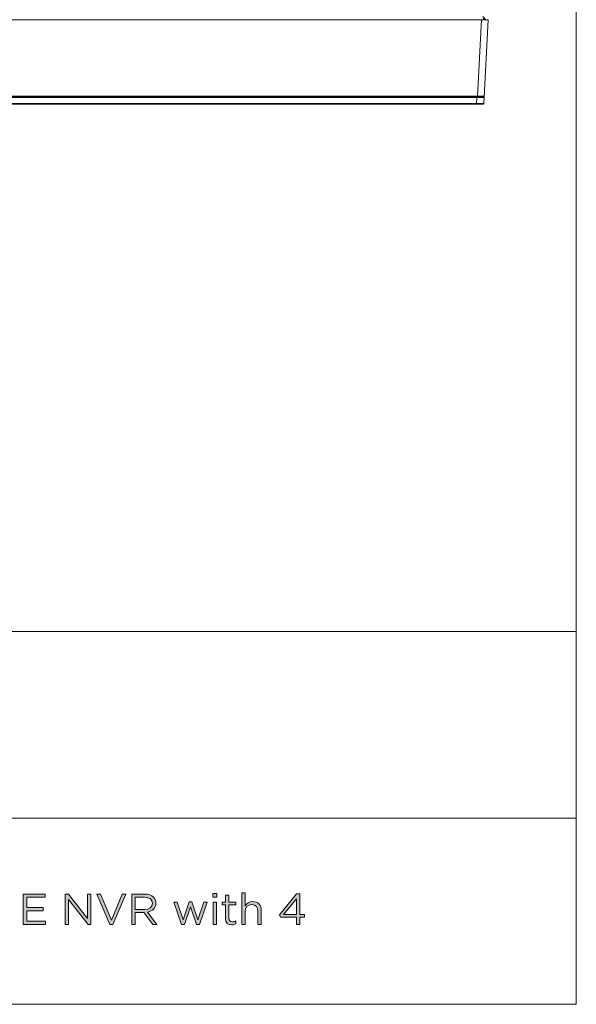
# Model space of a CAD drawing. Units: inches. Extents: x 0.5 to 16.1, y 0.5 to 11.2.
# Drawn here: x 13.9 to 16.1, y 0.5 to 4.3 of the extents above; entities that cross this region are included whole.
import ezdxf

# ---------------------------------------------------------------- set-up
doc = ezdxf.new("R2010")
doc.units = ezdxf.units.IN
doc.header["$MEASUREMENT"] = 0
doc.layers.add('Layer 1', color=7, linetype='Continuous', lineweight=0)

# ---------------------------------------------------------------- blocks, each defined once
blk = doc.blocks.new('Block_6')
at = {"layer": 'Layer 1', "true_color": 0x231f20, "transparency": 33554687}
h = blk.add_hatch(color=250, dxfattribs=at)
h.dxf.hatch_style = 2
edge = h.paths.add_edge_path()
edge.add_spline(control_points=[(13.9327, 0.8964), (13.9327, 0.8964), (14.017, 0.8964), (14.017, 0.8964), (14.017, 0.8964), (14.017, 0.8844), (14.017, 0.8844), (14.017, 0.8844), (13.9459, 0.8844), (13.9459, 0.8844), (13.9459, 0.8844), (13.9459, 0.8446), (13.9459, 0.8446), (13.9459, 0.8446), (14.0095, 0.8446), (14.0095, 0.8446), (14.0095, 0.8446), (14.0095, 0.8326), (14.0095, 0.8326), (14.0095, 0.8326), (13.9459, 0.8326), (13.9459, 0.8326), (13.9459, 0.8326), (13.9459, 0.7918), (13.9459, 0.7918), (13.9459, 0.7918), (14.0179, 0.7918), (14.0179, 0.7918), (14.0179, 0.7918), (14.0179, 0.7798), (14.0179, 0.7798), (14.0179, 0.7798), (13.9327, 0.7798), (13.9327, 0.7798), (13.9327, 0.7798), (13.9327, 0.8964), (13.9327, 0.8964)], knot_values=[0, 0, 0, 0, 1, 1, 1, 2, 2, 2, 3, 3, 3, 4, 4, 4, 5, 5, 5, 6, 6, 6, 7, 7, 7, 8, 8, 8, 9, 9, 9, 10, 10, 10, 11, 11, 11, 12, 12, 12, 12], degree=3, periodic=0)
h = blk.add_hatch(color=250, dxfattribs=at)
h.dxf.hatch_style = 2
edge = h.paths.add_edge_path()
edge.add_spline(control_points=[(14.0944, 0.8964), (14.0944, 0.8964), (14.1067, 0.8964), (14.1067, 0.8964), (14.1067, 0.8964), (14.1802, 0.803), (14.1802, 0.803), (14.1802, 0.803), (14.1802, 0.8964), (14.1802, 0.8964), (14.1802, 0.8964), (14.193, 0.8964), (14.193, 0.8964), (14.193, 0.8964), (14.193, 0.7798), (14.193, 0.7798), (14.193, 0.7798), (14.1825, 0.7798), (14.1825, 0.7798), (14.1825, 0.7798), (14.1072, 0.8754), (14.1072, 0.8754), (14.1072, 0.8754), (14.1072, 0.7798), (14.1072, 0.7798), (14.1072, 0.7798), (14.0944, 0.7798), (14.0944, 0.7798), (14.0944, 0.7798), (14.0944, 0.8964), (14.0944, 0.8964)], knot_values=[0, 0, 0, 0, 1, 1, 1, 2, 2, 2, 3, 3, 3, 4, 4, 4, 5, 5, 5, 6, 6, 6, 7, 7, 7, 8, 8, 8, 9, 9, 9, 10, 10, 10, 10], degree=3, periodic=0)
h = blk.add_hatch(color=250, dxfattribs=at)
h.dxf.hatch_style = 2
edge = h.paths.add_edge_path()
edge.add_spline(control_points=[(14.2161, 0.8964), (14.2161, 0.8964), (14.2307, 0.8964), (14.2307, 0.8964), (14.2307, 0.8964), (14.2722, 0.796), (14.2722, 0.796), (14.2722, 0.796), (14.3139, 0.8964), (14.3139, 0.8964), (14.3139, 0.8964), (14.328, 0.8964), (14.328, 0.8964), (14.328, 0.8964), (14.2779, 0.779), (14.2779, 0.779), (14.2779, 0.779), (14.2662, 0.779), (14.2662, 0.779), (14.2662, 0.779), (14.2161, 0.8964), (14.2161, 0.8964)], knot_values=[0, 0, 0, 0, 1, 1, 1, 2, 2, 2, 3, 3, 3, 4, 4, 4, 5, 5, 5, 6, 6, 6, 7, 7, 7, 7], degree=3, periodic=0)
h = blk.add_hatch(color=250, dxfattribs=at)
h.dxf.hatch_style = 2
edge = h.paths.add_edge_path()
edge.add_spline(control_points=[(14.4001, 0.837), (14.4175, 0.837), (14.43, 0.846), (14.43, 0.8609), (14.43, 0.8609), (14.43, 0.8613), (14.43, 0.8613), (14.43, 0.8756), (14.419, 0.8843), (14.4002, 0.8843), (14.4002, 0.8843), (14.3642, 0.8843), (14.3642, 0.8843), (14.3642, 0.8843), (14.3642, 0.837), (14.3642, 0.837), (14.3642, 0.837), (14.4001, 0.837), (14.4001, 0.837)], knot_values=[0, 0, 0, 0, 1, 1, 1, 2, 2, 2, 3, 3, 3, 4, 4, 4, 5, 5, 5, 6, 6, 6, 6], degree=3, periodic=0)
edge = h.paths.add_edge_path()
edge.add_spline(control_points=[(14.3511, 0.8964), (14.3511, 0.8964), (14.4012, 0.8964), (14.4012, 0.8964), (14.4155, 0.8964), (14.427, 0.8921), (14.4344, 0.8848), (14.44, 0.8791), (14.4434, 0.8709), (14.4434, 0.8618), (14.4434, 0.8618), (14.4434, 0.8615), (14.4434, 0.8615), (14.4434, 0.8421), (14.43, 0.8308), (14.4117, 0.8275), (14.4117, 0.8275), (14.4475, 0.7798), (14.4475, 0.7798), (14.4475, 0.7798), (14.4314, 0.7798), (14.4314, 0.7798), (14.4314, 0.7798), (14.3976, 0.8251), (14.3976, 0.8251), (14.3976, 0.8251), (14.3642, 0.8251), (14.3642, 0.8251), (14.3642, 0.8251), (14.3642, 0.7798), (14.3642, 0.7798), (14.3642, 0.7798), (14.3511, 0.7798), (14.3511, 0.7798), (14.3511, 0.7798), (14.3511, 0.8964), (14.3511, 0.8964)], knot_values=[0, 0, 0, 0, 1, 1, 1, 2, 2, 2, 3, 3, 3, 4, 4, 4, 5, 5, 5, 6, 6, 6, 7, 7, 7, 8, 8, 8, 9, 9, 9, 10, 10, 10, 11, 11, 11, 12, 12, 12, 12], degree=3, periodic=0)
h = blk.add_hatch(color=250, dxfattribs=at)
h.dxf.hatch_style = 2
edge = h.paths.add_edge_path()
edge.add_spline(control_points=[(14.6641, 0.8659), (14.6641, 0.8659), (14.6769, 0.8659), (14.6769, 0.8659), (14.6769, 0.8659), (14.6769, 0.7798), (14.6769, 0.7798), (14.6769, 0.7798), (14.6641, 0.7798), (14.6641, 0.7798), (14.6641, 0.7798), (14.6641, 0.8659), (14.6641, 0.8659)], knot_values=[0, 0, 0, 0, 1, 1, 1, 2, 2, 2, 3, 3, 3, 4, 4, 4, 4], degree=3, periodic=0)
edge = h.paths.add_edge_path()
edge.add_spline(control_points=[(14.6632, 0.8989), (14.6632, 0.8989), (14.6779, 0.8989), (14.6779, 0.8989), (14.6779, 0.8989), (14.6779, 0.8848), (14.6779, 0.8848), (14.6779, 0.8848), (14.6632, 0.8848), (14.6632, 0.8848), (14.6632, 0.8848), (14.6632, 0.8989), (14.6632, 0.8989)], knot_values=[0, 0, 0, 0, 1, 1, 1, 2, 2, 2, 3, 3, 3, 4, 4, 4, 4], degree=3, periodic=0)
h = blk.add_hatch(color=250, dxfattribs=at)
h.dxf.hatch_style = 2
edge = h.paths.add_edge_path()
edge.add_spline(control_points=[(14.7112, 0.8027), (14.7112, 0.8027), (14.7112, 0.8546), (14.7112, 0.8546), (14.7112, 0.8546), (14.6992, 0.8546), (14.6992, 0.8546), (14.6992, 0.8546), (14.6992, 0.8659), (14.6992, 0.8659), (14.6992, 0.8659), (14.7112, 0.8659), (14.7112, 0.8659), (14.7112, 0.8659), (14.7112, 0.8919), (14.7112, 0.8919), (14.7112, 0.8919), (14.7241, 0.8919), (14.7241, 0.8919), (14.7241, 0.8919), (14.7241, 0.8659), (14.7241, 0.8659), (14.7241, 0.8659), (14.7514, 0.8659), (14.7514, 0.8659), (14.7514, 0.8659), (14.7514, 0.8546), (14.7514, 0.8546), (14.7514, 0.8546), (14.7241, 0.8546), (14.7241, 0.8546), (14.7241, 0.8546), (14.7241, 0.8043), (14.7241, 0.8043), (14.7241, 0.7938), (14.7299, 0.79), (14.7386, 0.79), (14.7429, 0.79), (14.7466, 0.7908), (14.751, 0.793), (14.751, 0.793), (14.751, 0.782), (14.751, 0.782), (14.7466, 0.7797), (14.7417, 0.7783), (14.7356, 0.7783), (14.7217, 0.7783), (14.7112, 0.7852), (14.7112, 0.8027)], knot_values=[0, 0, 0, 0, 1, 1, 1, 2, 2, 2, 3, 3, 3, 4, 4, 4, 5, 5, 5, 6, 6, 6, 7, 7, 7, 8, 8, 8, 9, 9, 9, 10, 10, 10, 11, 11, 11, 12, 12, 12, 13, 13, 13, 14, 14, 14, 15, 15, 15, 16, 16, 16, 16], degree=3, periodic=0)
h = blk.add_hatch(color=250, dxfattribs=at)
h.dxf.hatch_style = 2
edge = h.paths.add_edge_path()
edge.add_spline(control_points=[(14.7741, 0.9014), (14.7741, 0.9014), (14.7869, 0.9014), (14.7869, 0.9014), (14.7869, 0.9014), (14.7869, 0.851), (14.7869, 0.851), (14.7926, 0.8603), (14.8016, 0.8678), (14.8164, 0.8678), (14.8372, 0.8678), (14.8494, 0.8538), (14.8494, 0.8333), (14.8494, 0.8333), (14.8494, 0.7798), (14.8494, 0.7798), (14.8494, 0.7798), (14.8365, 0.7798), (14.8365, 0.7798), (14.8365, 0.7798), (14.8365, 0.8301), (14.8365, 0.8301), (14.8365, 0.8461), (14.8279, 0.8561), (14.8127, 0.8561), (14.7979, 0.8561), (14.7869, 0.8453), (14.7869, 0.8291), (14.7869, 0.8291), (14.7869, 0.7798), (14.7869, 0.7798), (14.7869, 0.7798), (14.7741, 0.7798), (14.7741, 0.7798), (14.7741, 0.7798), (14.7741, 0.9014), (14.7741, 0.9014)], knot_values=[0, 0, 0, 0, 1, 1, 1, 2, 2, 2, 3, 3, 3, 4, 4, 4, 5, 5, 5, 6, 6, 6, 7, 7, 7, 8, 8, 8, 9, 9, 9, 10, 10, 10, 11, 11, 11, 12, 12, 12, 12], degree=3, periodic=0)
h = blk.add_hatch(color=250, dxfattribs=at)
h.dxf.hatch_style = 2
edge = h.paths.add_edge_path()
edge.add_spline(control_points=[(14.9844, 0.8185), (14.9844, 0.8185), (14.9844, 0.8786), (14.9844, 0.8786), (14.9844, 0.8786), (14.9354, 0.8185), (14.9354, 0.8185), (14.9354, 0.8185), (14.9844, 0.8185), (14.9844, 0.8185)], knot_values=[0, 0, 0, 0, 1, 1, 1, 2, 2, 2, 3, 3, 3, 3], degree=3, periodic=0)
edge = h.paths.add_edge_path()
edge.add_spline(control_points=[(14.9844, 0.8075), (14.9844, 0.8075), (14.9229, 0.8075), (14.9229, 0.8075), (14.9229, 0.8075), (14.9196, 0.8171), (14.9196, 0.8171), (14.9196, 0.8171), (14.9855, 0.8973), (14.9855, 0.8973), (14.9855, 0.8973), (14.9972, 0.8973), (14.9972, 0.8973), (14.9972, 0.8973), (14.9972, 0.8185), (14.9972, 0.8185), (14.9972, 0.8185), (15.0152, 0.8185), (15.0152, 0.8185), (15.0152, 0.8185), (15.0152, 0.8075), (15.0152, 0.8075), (15.0152, 0.8075), (14.9972, 0.8075), (14.9972, 0.8075), (14.9972, 0.8075), (14.9972, 0.7798), (14.9972, 0.7798), (14.9972, 0.7798), (14.9844, 0.7798), (14.9844, 0.7798), (14.9844, 0.7798), (14.9844, 0.8075), (14.9844, 0.8075)], knot_values=[0, 0, 0, 0, 1, 1, 1, 2, 2, 2, 3, 3, 3, 4, 4, 4, 5, 5, 5, 6, 6, 6, 7, 7, 7, 8, 8, 8, 9, 9, 9, 10, 10, 10, 11, 11, 11, 11], degree=3, periodic=0)
h = blk.add_hatch(color=250, dxfattribs=at)
h.dxf.hatch_style = 2
edge = h.paths.add_edge_path()
edge.add_spline(control_points=[(14.5121, 0.8659), (14.5121, 0.8659), (14.5257, 0.8659), (14.5257, 0.8659), (14.5257, 0.8659), (14.5484, 0.7968), (14.5484, 0.7968), (14.5484, 0.7968), (14.5715, 0.8663), (14.5715, 0.8663), (14.5715, 0.8663), (14.5822, 0.8663), (14.5822, 0.8663), (14.5822, 0.8663), (14.6055, 0.7968), (14.6055, 0.7968), (14.6055, 0.7968), (14.6282, 0.8659), (14.6282, 0.8659), (14.6282, 0.8659), (14.6415, 0.8659), (14.6415, 0.8659), (14.6415, 0.8659), (14.6112, 0.7792), (14.6112, 0.7792), (14.6112, 0.7792), (14.6, 0.7792), (14.6, 0.7792), (14.6, 0.7792), (14.5769, 0.8471), (14.5769, 0.8471), (14.5769, 0.8471), (14.5536, 0.7792), (14.5536, 0.7792), (14.5536, 0.7792), (14.5422, 0.7792), (14.5422, 0.7792), (14.5422, 0.7792), (14.5121, 0.8659), (14.5121, 0.8659)], knot_values=[0, 0, 0, 0, 1, 1, 1, 2, 2, 2, 3, 3, 3, 4, 4, 4, 5, 5, 5, 6, 6, 6, 7, 7, 7, 8, 8, 8, 9, 9, 9, 10, 10, 10, 11, 11, 11, 12, 12, 12, 13, 13, 13, 13], degree=3, periodic=0)
at = {"layer": 'Layer 1'}
for points, knots in [([(13.9327, 0.8964), (13.9327, 0.8964), (14.017, 0.8964), (14.017, 0.8964), (14.017, 0.8964), (14.017, 0.8844), (14.017, 0.8844), (14.017, 0.8844), (13.9459, 0.8844), (13.9459, 0.8844), (13.9459, 0.8844), (13.9459, 0.8446), (13.9459, 0.8446), (13.9459, 0.8446), (14.0095, 0.8446), (14.0095, 0.8446), (14.0095, 0.8446), (14.0095, 0.8326), (14.0095, 0.8326), (14.0095, 0.8326), (13.9459, 0.8326), (13.9459, 0.8326), (13.9459, 0.8326), (13.9459, 0.7918), (13.9459, 0.7918), (13.9459, 0.7918), (14.0179, 0.7918), (14.0179, 0.7918), (14.0179, 0.7918), (14.0179, 0.7798), (14.0179, 0.7798), (14.0179, 0.7798), (13.9327, 0.7798), (13.9327, 0.7798), (13.9327, 0.7798), (13.9327, 0.8964), (13.9327, 0.8964)], [0, 0, 0, 0, 1, 1, 1, 2, 2, 2, 3, 3, 3, 4, 4, 4, 5, 5, 5, 6, 6, 6, 7, 7, 7, 8, 8, 8, 9, 9, 9, 10, 10, 10, 11, 11, 11, 12, 12, 12, 12]), ([(14.0944, 0.8964), (14.0944, 0.8964), (14.1067, 0.8964), (14.1067, 0.8964), (14.1067, 0.8964), (14.1802, 0.803), (14.1802, 0.803), (14.1802, 0.803), (14.1802, 0.8964), (14.1802, 0.8964), (14.1802, 0.8964), (14.193, 0.8964), (14.193, 0.8964), (14.193, 0.8964), (14.193, 0.7798), (14.193, 0.7798), (14.193, 0.7798), (14.1825, 0.7798), (14.1825, 0.7798), (14.1825, 0.7798), (14.1072, 0.8754), (14.1072, 0.8754), (14.1072, 0.8754), (14.1072, 0.7798), (14.1072, 0.7798), (14.1072, 0.7798), (14.0944, 0.7798), (14.0944, 0.7798), (14.0944, 0.7798), (14.0944, 0.8964), (14.0944, 0.8964)], [0, 0, 0, 0, 1, 1, 1, 2, 2, 2, 3, 3, 3, 4, 4, 4, 5, 5, 5, 6, 6, 6, 7, 7, 7, 8, 8, 8, 9, 9, 9, 10, 10, 10, 10]), ([(14.2161, 0.8964), (14.2161, 0.8964), (14.2307, 0.8964), (14.2307, 0.8964), (14.2307, 0.8964), (14.2722, 0.796), (14.2722, 0.796), (14.2722, 0.796), (14.3139, 0.8964), (14.3139, 0.8964), (14.3139, 0.8964), (14.328, 0.8964), (14.328, 0.8964), (14.328, 0.8964), (14.2779, 0.779), (14.2779, 0.779), (14.2779, 0.779), (14.2662, 0.779), (14.2662, 0.779), (14.2662, 0.779), (14.2161, 0.8964), (14.2161, 0.8964)], [0, 0, 0, 0, 1, 1, 1, 2, 2, 2, 3, 3, 3, 4, 4, 4, 5, 5, 5, 6, 6, 6, 7, 7, 7, 7]), ([(14.3511, 0.8964), (14.3511, 0.8964), (14.4012, 0.8964), (14.4012, 0.8964), (14.4155, 0.8964), (14.427, 0.8921), (14.4344, 0.8848), (14.44, 0.8791), (14.4434, 0.8709), (14.4434, 0.8618), (14.4434, 0.8618), (14.4434, 0.8615), (14.4434, 0.8615), (14.4434, 0.8421), (14.43, 0.8308), (14.4117, 0.8275), (14.4117, 0.8275), (14.4475, 0.7798), (14.4475, 0.7798), (14.4475, 0.7798), (14.4314, 0.7798), (14.4314, 0.7798), (14.4314, 0.7798), (14.3976, 0.8251), (14.3976, 0.8251), (14.3976, 0.8251), (14.3642, 0.8251), (14.3642, 0.8251), (14.3642, 0.8251), (14.3642, 0.7798), (14.3642, 0.7798), (14.3642, 0.7798), (14.3511, 0.7798), (14.3511, 0.7798), (14.3511, 0.7798), (14.3511, 0.8964), (14.3511, 0.8964)], [0, 0, 0, 0, 1, 1, 1, 2, 2, 2, 3, 3, 3, 4, 4, 4, 5, 5, 5, 6, 6, 6, 7, 7, 7, 8, 8, 8, 9, 9, 9, 10, 10, 10, 11, 11, 11, 12, 12, 12, 12]), ([(14.4001, 0.837), (14.4175, 0.837), (14.43, 0.846), (14.43, 0.8609), (14.43, 0.8609), (14.43, 0.8613), (14.43, 0.8613), (14.43, 0.8756), (14.419, 0.8843), (14.4002, 0.8843), (14.4002, 0.8843), (14.3642, 0.8843), (14.3642, 0.8843), (14.3642, 0.8843), (14.3642, 0.837), (14.3642, 0.837), (14.3642, 0.837), (14.4001, 0.837), (14.4001, 0.837)], [0, 0, 0, 0, 1, 1, 1, 2, 2, 2, 3, 3, 3, 4, 4, 4, 5, 5, 5, 6, 6, 6, 6]), ([(14.6632, 0.8989), (14.6632, 0.8989), (14.6779, 0.8989), (14.6779, 0.8989), (14.6779, 0.8989), (14.6779, 0.8848), (14.6779, 0.8848), (14.6779, 0.8848), (14.6632, 0.8848), (14.6632, 0.8848), (14.6632, 0.8848), (14.6632, 0.8989), (14.6632, 0.8989)], [0, 0, 0, 0, 1, 1, 1, 2, 2, 2, 3, 3, 3, 4, 4, 4, 4]), ([(14.7112, 0.8027), (14.7112, 0.8027), (14.7112, 0.8546), (14.7112, 0.8546), (14.7112, 0.8546), (14.6992, 0.8546), (14.6992, 0.8546), (14.6992, 0.8546), (14.6992, 0.8659), (14.6992, 0.8659), (14.6992, 0.8659), (14.7112, 0.8659), (14.7112, 0.8659), (14.7112, 0.8659), (14.7112, 0.8919), (14.7112, 0.8919), (14.7112, 0.8919), (14.7241, 0.8919), (14.7241, 0.8919), (14.7241, 0.8919), (14.7241, 0.8659), (14.7241, 0.8659), (14.7241, 0.8659), (14.7514, 0.8659), (14.7514, 0.8659), (14.7514, 0.8659), (14.7514, 0.8546), (14.7514, 0.8546), (14.7514, 0.8546), (14.7241, 0.8546), (14.7241, 0.8546), (14.7241, 0.8546), (14.7241, 0.8043), (14.7241, 0.8043), (14.7241, 0.7938), (14.7299, 0.79), (14.7386, 0.79), (14.7429, 0.79), (14.7466, 0.7908), (14.751, 0.793), (14.751, 0.793), (14.751, 0.782), (14.751, 0.782), (14.7466, 0.7797), (14.7417, 0.7783), (14.7356, 0.7783), (14.7217, 0.7783), (14.7112, 0.7852), (14.7112, 0.8027)], [0, 0, 0, 0, 1, 1, 1, 2, 2, 2, 3, 3, 3, 4, 4, 4, 5, 5, 5, 6, 6, 6, 7, 7, 7, 8, 8, 8, 9, 9, 9, 10, 10, 10, 11, 11, 11, 12, 12, 12, 13, 13, 13, 14, 14, 14, 15, 15, 15, 16, 16, 16, 16]), ([(14.7741, 0.9014), (14.7741, 0.9014), (14.7869, 0.9014), (14.7869, 0.9014), (14.7869, 0.9014), (14.7869, 0.851), (14.7869, 0.851), (14.7926, 0.8603), (14.8016, 0.8678), (14.8164, 0.8678), (14.8372, 0.8678), (14.8494, 0.8538), (14.8494, 0.8333), (14.8494, 0.8333), (14.8494, 0.7798), (14.8494, 0.7798), (14.8494, 0.7798), (14.8365, 0.7798), (14.8365, 0.7798), (14.8365, 0.7798), (14.8365, 0.8301), (14.8365, 0.8301), (14.8365, 0.8461), (14.8279, 0.8561), (14.8127, 0.8561), (14.7979, 0.8561), (14.7869, 0.8453), (14.7869, 0.8291), (14.7869, 0.8291), (14.7869, 0.7798), (14.7869, 0.7798), (14.7869, 0.7798), (14.7741, 0.7798), (14.7741, 0.7798), (14.7741, 0.7798), (14.7741, 0.9014), (14.7741, 0.9014)], [0, 0, 0, 0, 1, 1, 1, 2, 2, 2, 3, 3, 3, 4, 4, 4, 5, 5, 5, 6, 6, 6, 7, 7, 7, 8, 8, 8, 9, 9, 9, 10, 10, 10, 11, 11, 11, 12, 12, 12, 12]), ([(14.9844, 0.8075), (14.9844, 0.8075), (14.9229, 0.8075), (14.9229, 0.8075), (14.9229, 0.8075), (14.9196, 0.8171), (14.9196, 0.8171), (14.9196, 0.8171), (14.9855, 0.8973), (14.9855, 0.8973), (14.9855, 0.8973), (14.9972, 0.8973), (14.9972, 0.8973), (14.9972, 0.8973), (14.9972, 0.8185), (14.9972, 0.8185), (14.9972, 0.8185), (15.0152, 0.8185), (15.0152, 0.8185), (15.0152, 0.8185), (15.0152, 0.8075), (15.0152, 0.8075), (15.0152, 0.8075), (14.9972, 0.8075), (14.9972, 0.8075), (14.9972, 0.8075), (14.9972, 0.7798), (14.9972, 0.7798), (14.9972, 0.7798), (14.9844, 0.7798), (14.9844, 0.7798), (14.9844, 0.7798), (14.9844, 0.8075), (14.9844, 0.8075)], [0, 0, 0, 0, 1, 1, 1, 2, 2, 2, 3, 3, 3, 4, 4, 4, 5, 5, 5, 6, 6, 6, 7, 7, 7, 8, 8, 8, 9, 9, 9, 10, 10, 10, 11, 11, 11, 11]), ([(14.9844, 0.8185), (14.9844, 0.8185), (14.9844, 0.8786), (14.9844, 0.8786), (14.9844, 0.8786), (14.9354, 0.8185), (14.9354, 0.8185), (14.9354, 0.8185), (14.9844, 0.8185), (14.9844, 0.8185)], [0, 0, 0, 0, 1, 1, 1, 2, 2, 2, 3, 3, 3, 3]), ([(14.5121, 0.8659), (14.5121, 0.8659), (14.5257, 0.8659), (14.5257, 0.8659), (14.5257, 0.8659), (14.5484, 0.7968), (14.5484, 0.7968), (14.5484, 0.7968), (14.5715, 0.8663), (14.5715, 0.8663), (14.5715, 0.8663), (14.5822, 0.8663), (14.5822, 0.8663), (14.5822, 0.8663), (14.6055, 0.7968), (14.6055, 0.7968), (14.6055, 0.7968), (14.6282, 0.8659), (14.6282, 0.8659), (14.6282, 0.8659), (14.6415, 0.8659), (14.6415, 0.8659), (14.6415, 0.8659), (14.6112, 0.7792), (14.6112, 0.7792), (14.6112, 0.7792), (14.6, 0.7792), (14.6, 0.7792), (14.6, 0.7792), (14.5769, 0.8471), (14.5769, 0.8471), (14.5769, 0.8471), (14.5536, 0.7792), (14.5536, 0.7792), (14.5536, 0.7792), (14.5422, 0.7792), (14.5422, 0.7792), (14.5422, 0.7792), (14.5121, 0.8659), (14.5121, 0.8659)], [0, 0, 0, 0, 1, 1, 1, 2, 2, 2, 3, 3, 3, 4, 4, 4, 5, 5, 5, 6, 6, 6, 7, 7, 7, 8, 8, 8, 9, 9, 9, 10, 10, 10, 11, 11, 11, 12, 12, 12, 13, 13, 13, 13]), ([(14.6641, 0.8659), (14.6641, 0.8659), (14.6769, 0.8659), (14.6769, 0.8659), (14.6769, 0.8659), (14.6769, 0.7798), (14.6769, 0.7798), (14.6769, 0.7798), (14.6641, 0.7798), (14.6641, 0.7798), (14.6641, 0.7798), (14.6641, 0.8659), (14.6641, 0.8659)], [0, 0, 0, 0, 1, 1, 1, 2, 2, 2, 3, 3, 3, 4, 4, 4, 4])]:
    blk.add_open_spline(points, degree=3, knots=knots, dxfattribs=at)
blk = doc.blocks.new('Block_5')
at = {"layer": 'Layer 1'}
blk.add_blockref('Block_6', (0, 0), dxfattribs=at)

msp = doc.modelspace()

# ---------------------------------------------------------------- linework, layer by layer
at = {"layer": 'Layer 1', "color": 18, "lineweight": 18, "true_color": 0x010101}
for p, q in [((10.4694, 4.2627), (15.7231, 4.2627)), ((15.6976, 4.2627), (15.6821, 3.9678)), ((15.7044, 4.2766), (15.7051, 4.2627)), ((15.7062, 3.9401), (15.7231, 4.2627)), ((12.3351, 3.9678), (15.6821, 3.9678)), ((12.3522, 3.9652), (15.7049, 3.9652)), ((15.6798, 3.9625), (12.3653, 3.9625)), ((15.6798, 3.9625), (15.6786, 3.9401)), ((15.6798, 3.9625), (15.6798, 3.9652)), ((15.6798, 3.9625), (15.6828, 3.9626)), ((15.6821, 3.9678), (15.6821, 3.9652)), ((15.6828, 3.9626), (15.6857, 3.9626)), ((15.6857, 3.9626), (15.694, 3.9626)), ((15.6968, 3.9677), (15.6929, 3.9677)), ((15.6985, 3.9677), (15.6968, 3.9677)), ((15.7017, 3.9677), (15.6985, 3.9677)), ((15.7035, 3.9627), (15.7026, 3.9626)), ((11.855, 3.9375), (15.7035, 3.9375)), ((11.8797, 3.9401), (15.6786, 3.9401)), ((15.6786, 3.9401), (15.6892, 3.9401)), ((15.6786, 3.9375), (15.6786, 3.9401)), ((15.6892, 3.9401), (15.6924, 3.9401))]:
    msp.add_line(p, q, dxfattribs=at)
at = {"layer": 'Layer 1', "color": 250, "lineweight": 18, "true_color": 0x231f20}
for p, q in [((8.7792, 1.9069), (16.0625, 1.9069)), ((8.7792, 1.1889), (16.0625, 1.1889))]:
    msp.add_line(p, q, dxfattribs=at)
at = {"layer": 'Layer 1', "color": 18, "lineweight": 18, "true_color": 0x010101}
for points in [[(15.7086, 4.271), (15.7093, 4.2678), (15.7111, 4.2651), (15.7138, 4.2633), (15.7169, 4.2627)], [(15.6929, 3.9677), (15.6887, 3.9678), (15.6865, 3.9678), (15.6821, 3.9678)], [(15.694, 3.9626), (15.6965, 3.9626), (15.6988, 3.9626), (15.7008, 3.9626), (15.7026, 3.9626)], [(15.7077, 3.9678), (15.7076, 3.9678), (15.7073, 3.9678), (15.7068, 3.9678), (15.7061, 3.9677), (15.7053, 3.9677), (15.7042, 3.9677), (15.703, 3.9677), (15.7017, 3.9677)], [(15.7026, 3.9626), (15.7027, 3.9631), (15.7028, 3.9635), (15.703, 3.9639), (15.7032, 3.9643), (15.7035, 3.9646), (15.7038, 3.9648), (15.7042, 3.965), (15.7045, 3.9651), (15.7049, 3.9652)], [(15.7077, 3.9678), (15.7075, 3.9668), (15.7073, 3.966), (15.7069, 3.9652), (15.7064, 3.9645), (15.7058, 3.9638), (15.7051, 3.9633), (15.7044, 3.963), (15.7035, 3.9627)], [(15.7049, 3.9652), (15.7068, 3.9659), (15.7077, 3.9678)], [(15.6924, 3.9401), (15.6954, 3.9401), (15.6981, 3.9401), (15.7005, 3.9401), (15.7025, 3.9401), (15.7041, 3.9401), (15.7053, 3.9401), (15.706, 3.9401), (15.7062, 3.9401)], [(15.7035, 3.9375), (15.7054, 3.9383), (15.7062, 3.9401)]]:
    msp.add_lwpolyline(points, dxfattribs=at)
at = {"layer": 'Layer 1', "color": 18, "lineweight": 18, "true_color": 0x000000}
for points in [[(16.0625, 11.2194), (16.0625, 11.2194), (16.0625, 0.4722), (16.0625, 0.4722)], [(0.4722, 0.4722), (0.4722, 0.4722), (16.0625, 0.4722), (16.0625, 0.4722)]]:
    msp.add_open_spline(points, degree=3, dxfattribs=at)

# ---------------------------------------------------------------- block references
at = {"layer": 'Layer 1'}
msp.add_blockref('Block_5', (0, 0), dxfattribs=at)

doc.saveas('drawing.dxf')
